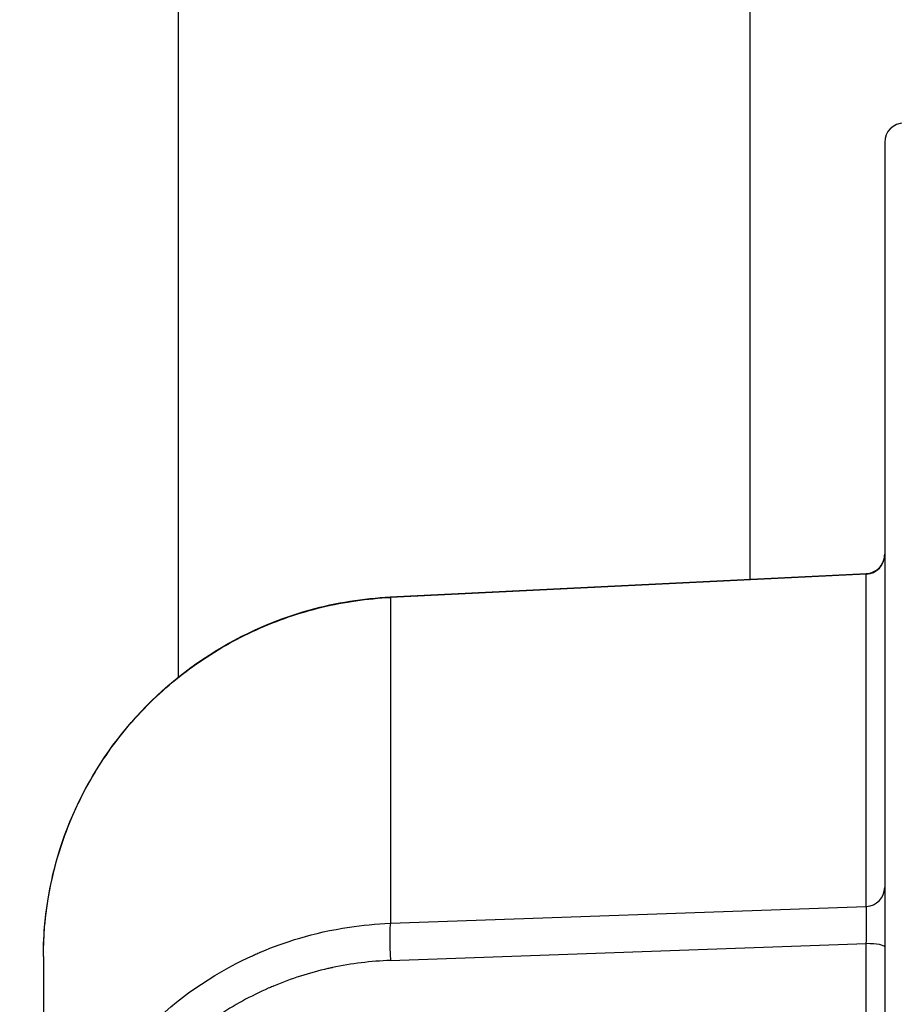
# Model space of a CAD drawing. Units: millimetres. Extents: x -322 to 6726, y 6 to 4908.
# Drawn here: x 3110 to 3246, y 835 to 988 of the extents above; entities that cross this region are included whole.
import ezdxf

# ---------------------------------------------------------------- set-up
doc = ezdxf.new("R2010")
doc.units = ezdxf.units.MM
doc.styles.get("Standard").update_dxf_attribs({"font": 'Square-721-BT.ttf'})
doc.dimstyles.new('OLCU', dxfattribs={"dimtxt": 300, "dimasz": 150, "dimexe": 0.18, "dimexo": 0.0625, "dimgap": 50, "dimtad": 1, "dimdec": 0, "dimlfac": 0.1, "dimrnd": 5, "dimzin": 0, "dimdsep": 46, "dimtxsty": 'Standard', "dimcen": 0.09, "dimse1": 1, "dimse2": 1, "dimadec": 0, "dimazin": 0, "dimtfac": 1, "dimtdec": 0, "dimtofl": 0, "dimtmove": 0, "dimatfit": 3, "dimfxl": 1, "dimtolj": 1, "dimtzin": 0, "dimarcsym": 0})

# ---------------------------------------------------------------- blocks, each defined once
blk = doc.blocks.new('*D5')
at = {"color": 0, "lineweight": -2, "transparency": 16777216}
blk.add_line((82.99, 1390.25), (3266.99, 1390.25), dxfattribs=at)
at = {"color": 0, "transparency": 16777216}
for points in [[(82.99, 1403.58), (82.99, 1376.92), (2.99, 1390.25)], [(3266.99, 1403.58), (3266.99, 1376.92), (3346.99, 1390.25)]]:
    blk.add_solid(points, dxfattribs=at)
at = {"layer": 'Defpoints', "color": 0, "transparency": 16777216}
for p in [(3346.99, 1390.25), (2.99, 654.73), (3346.99, 654.73)]:
    blk.add_point(p, dxfattribs=at)
at = {"color": 0, "transparency": 16777216, "insert": (1674.99, 1517.06), "char_height": 150, "attachment_point": 5}
blk.add_mtext('\\A1;335', dxfattribs=at)

msp = doc.modelspace()

# ---------------------------------------------------------------- linework, layer by layer
for p, q in [((3134.49, 1177.405), (3134.49, 885.99)), ((3223.49, 1177.405), (3223.49, 901.237)), ((3244.49, 969.227), (3244.49, 340.227)), ((3167.498, 898.49), (3241.637, 902.127)), ((3241.621, 902.051), (3167.525, 898.415)), ((3241.621, 850.325), (3241.621, 902.051)), ((3167.525, 898.415), (3167.525, 847.7)), ((3167.525, 847.7), (3241.621, 850.325)), ((3167.525, 841.914), (3241.621, 844.538)), ((3241.621, 464.916), (3241.621, 844.538)), ((3113.49, 842.528), (3113.49, 735.366)), ((3113.52, 835.096), (3113.49, 835.099)), ((3134.49, 835.627), (3134.49, 835.627))]:
    msp.add_line(p, q)
msp.add_arc((3247.49, 969.227), 3, 90, 180)
for centre, major_axis, ratio, start_param, end_param in [((3241.49, 905.002), (3, 0), 0.9848078, 4.7560222, 6.2831853), ((3241.491, 897.131), (0.146, 4.996), 0.0160033, 0.0012816, 0.1759771), ((3167.743, 893.496), (-0.245, 4.994), 0.0267668, 6.1087571, 6.2831853), ((3241.49, 853.276), (3, 0), 0.9848078, 4.7560222, 6.2831853), ((3167.743, 842.781), (-0.177, 4.997), 0.0504831, 0.17459, 1.7434837), ((3241.49, 844.017), (3, 0), 0.1736482, 0, 1.5271631)]:
    msp.add_ellipse(centre, major_axis=major_axis, ratio=ratio, start_param=start_param, end_param=end_param)
for points, knots in [([(3241.637, 902.127), (3241.96, 902.143), (3242.285, 902.213), (3242.889, 902.45), (3243.176, 902.621), (3243.673, 903.04), (3243.89, 903.294), (3244.226, 903.851), (3244.35, 904.16), (3244.443, 904.583), (3244.46, 904.69), (3244.484, 904.905), (3244.49, 905.015), (3244.49, 905.123)], [0, 0, 0, 0, 0.09717039, 0.09717039, 0.19469921, 0.19469921, 0.29221269, 0.29221269, 0.38972497, 0.38972497, 0.42204878, 0.42204878, 0.45475949, 0.45475949, 0.45475949, 0.45475949]), ([(3113.49, 842.528), (3113.49, 848.519), (3114.496, 854.591), (3118.375, 866.006), (3121.311, 871.491), (3128.71, 881.13), (3133.268, 885.409), (3143.402, 892.225), (3149.111, 894.849), (3159.076, 897.606), (3163.289, 898.284), (3167.498, 898.49)], [0, 0, 0, 0, 1.8202494, 1.8202494, 3.652795, 3.652795, 5.486687, 5.486687, 7.3241336, 7.3241336, 8.5887071, 8.5887071, 8.5887071, 8.5887071]), ([(3113.49, 842.528), (3113.49, 846.069), (3113.834, 849.611), (3115.198, 856.571), (3116.218, 859.989), (3118.897, 866.575), (3120.556, 869.743), (3124.453, 875.716), (3126.69, 878.52), (3131.662, 883.663), (3134.397, 886.001), (3140.265, 890.127), (3143.397, 891.914), (3149.947, 894.873), (3153.363, 896.044), (3160.357, 897.728), (3163.933, 898.241), (3167.525, 898.415)], [0, 0, 0, 0, 0.125, 0.125, 0.25, 0.25, 0.375, 0.375, 0.5, 0.5, 0.625, 0.625, 0.75, 0.75, 0.875, 0.875, 1, 1, 1, 1]), ([(3241.621, 844.538), (3241.638, 845.2), (3241.652, 845.866), (3241.661, 846.489), (3241.661, 846.506), (3241.661, 846.523), (3241.661, 846.541), (3241.67, 847.178), (3241.675, 847.767), (3241.675, 848.273), (3241.675, 848.779), (3241.67, 849.234), (3241.661, 849.591), (3241.661, 849.6), (3241.661, 849.61), (3241.661, 849.62), (3241.652, 849.962), (3241.638, 850.209), (3241.621, 850.325)], [0, 0, 0, 0, 0.2431768, 0.2431768, 0.2431768, 0.25, 0.25, 0.25, 0.5, 0.5, 0.5, 0.75, 0.75, 0.75, 0.7568263, 0.7568263, 0.7568263, 1, 1, 1, 1]), ([(3113.49, 792.485), (3113.49, 798.379), (3114.449, 804.328), (3116.375, 810.02), (3116.513, 810.427), (3116.656, 810.832), (3116.803, 811.236), (3116.877, 811.438), (3116.951, 811.639), (3117.028, 811.84), (3117.066, 811.941), (3117.104, 812.042), (3117.143, 812.142), (3117.162, 812.192), (3117.181, 812.242), (3117.201, 812.293), (3117.22, 812.343), (3117.239, 812.392), (3117.259, 812.443), (3119.506, 818.176), (3122.823, 823.763), (3127.225, 828.754), (3127.539, 829.11), (3127.859, 829.463), (3128.184, 829.813), (3128.347, 829.988), (3128.511, 830.163), (3128.676, 830.336), (3128.759, 830.423), (3128.842, 830.509), (3128.925, 830.596), (3128.967, 830.639), (3129.009, 830.682), (3129.05, 830.725), (3129.082, 830.757), (3129.113, 830.789), (3129.145, 830.822), (3129.155, 830.832), (3129.167, 830.844), (3129.176, 830.854), (3133.263, 835.03), (3138.42, 838.969), (3144.672, 842.013), (3145.119, 842.23), (3145.571, 842.443), (3146.029, 842.651), (3146.257, 842.754), (3146.487, 842.857), (3146.719, 842.959), (3146.835, 843.009), (3146.951, 843.06), (3147.067, 843.11), (3147.125, 843.135), (3147.183, 843.16), (3147.242, 843.185), (3147.296, 843.208), (3147.351, 843.231), (3147.406, 843.254), (3147.41, 843.256), (3147.415, 843.258), (3147.417, 843.259), (3150.873, 844.718), (3155.427, 846.258), (3161.146, 847.112), (3163.137, 847.409), (3165.267, 847.619), (3167.525, 847.7)], [0, 0, 0, 0, 0.21875, 0.21875, 0.21875, 0.234375, 0.234375, 0.234375, 0.2421875, 0.2421875, 0.2421875, 0.2460938, 0.2460938, 0.2460938, 0.2480469, 0.2480469, 0.2480469, 0.25, 0.25, 0.25, 0.46875, 0.46875, 0.46875, 0.484375, 0.484375, 0.484375, 0.4921875, 0.4921875, 0.4921875, 0.4960938, 0.4960938, 0.4960938, 0.4980469, 0.4980469, 0.4980469, 0.4995117, 0.4995117, 0.4995117, 0.5, 0.5, 0.5, 0.71875, 0.71875, 0.71875, 0.734375, 0.734375, 0.734375, 0.7421875, 0.7421875, 0.7421875, 0.7460938, 0.7460938, 0.7460938, 0.7480469, 0.7480469, 0.7480469, 0.7498779, 0.7498779, 0.7498779, 0.75, 0.75, 0.75, 0.9354331, 0.9354331, 0.9354331, 1, 1, 1, 1]), ([(3167.525, 841.914), (3164.478, 841.806), (3161.466, 841.434), (3158.49, 840.799), (3158.467, 840.794), (3158.445, 840.789), (3158.42, 840.784), (3158.214, 840.739), (3158.009, 840.694), (3157.804, 840.647), (3154.901, 839.986), (3152.078, 839.083), (3149.336, 837.936), (3149.29, 837.917), (3149.245, 837.898), (3149.197, 837.877), (3148.969, 837.782), (3148.743, 837.684), (3148.517, 837.585), (3145.766, 836.379), (3143.144, 834.943), (3140.65, 833.279), (3140.563, 833.221), (3140.478, 833.163), (3140.39, 833.104), (3140.26, 833.016), (3140.131, 832.928), (3140.003, 832.839), (3137.322, 830.989), (3134.844, 828.903), (3132.57, 826.581), (3130.296, 824.259), (3128.269, 821.745), (3126.489, 819.039), (3126.462, 818.998), (3126.435, 818.957), (3126.408, 818.916), (3126.35, 818.827), (3126.291, 818.736), (3126.234, 818.648), (3124.562, 816.055), (3123.145, 813.335), (3121.98, 810.486), (3121.907, 810.309), (3121.836, 810.131), (3121.765, 809.952), (3121.746, 809.904), (3121.726, 809.854), (3121.708, 809.807), (3120.616, 807.023), (3119.783, 804.165), (3119.207, 801.234), (3119.172, 801.055), (3119.138, 800.876), (3119.105, 800.696), (3119.1, 800.672), (3119.095, 800.646), (3119.091, 800.623), (3118.545, 797.648), (3118.272, 794.646), (3118.272, 791.618)], [0, 0, 0, 0, 0.1240234, 0.1240234, 0.1240234, 0.125, 0.125, 0.125, 0.1331128, 0.1331128, 0.1331128, 0.2480469, 0.2480469, 0.2480469, 0.25, 0.25, 0.25, 0.2591755, 0.2591755, 0.2591755, 0.3710937, 0.3710937, 0.3710937, 0.375, 0.375, 0.375, 0.3807191, 0.3807191, 0.3807191, 0.5, 0.5, 0.5, 0.6192819, 0.6192819, 0.6192819, 0.6210938, 0.6210938, 0.6210938, 0.625, 0.625, 0.625, 0.7408262, 0.7408262, 0.7408262, 0.7480469, 0.7480469, 0.7480469, 0.75, 0.75, 0.75, 0.8668888, 0.8668888, 0.8668888, 0.8740234, 0.8740234, 0.8740234, 0.875, 0.875, 0.875, 1, 1, 1, 1])]:
    msp.add_open_spline(points, degree=3, knots=knots)
msp.add_open_spline([(3241.637, 902.127), (3241.637, 902.127), (3241.637, 902.127), (3241.637, 902.127)], degree=3)

# ---------------------------------------------------------------- dimensions: what is measured, and where the dimension line sits
dim = msp.add_linear_dim(base=(3346.99, 1390.248), p1=(2.99, 654.727), p2=(3346.99, 654.727), dimstyle='OLCU', override={"dimtxt": 150, "dimasz": 80})
dim.commit()
dim.dimension.update_dxf_attribs({"geometry": '*D5', "text_midpoint": (1674.99, 1517.062)})

doc.saveas('drawing.dxf')
